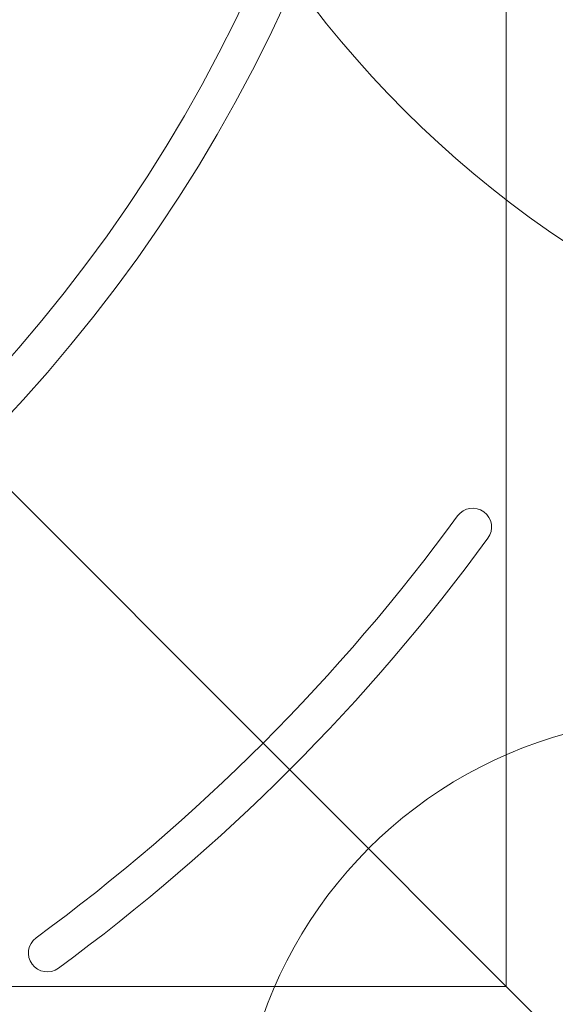
# Model space of a CAD drawing. Units: millimetres. Extents: x -2050 to 7912, y -2850 to 7162.
# Drawn here: x 4226 to 4376, y 2951 to 3225 of the extents above; entities that cross this region are included whole.
import ezdxf

# ---------------------------------------------------------------- set-up
doc = ezdxf.new("R2010")
doc.units = ezdxf.units.MM
doc.header["$MEASUREMENT"] = 0

msp = doc.modelspace()

# ---------------------------------------------------------------- linework, layer by layer
at = {"color": 0, "linetype": 'Continuous', "lineweight": 0}
for p, q in [((4362, 2956), (4362, 3862)), ((4504, 2814), (3919, 3399)), ((3456, 2956), (4362, 2956))]:
    msp.add_line(p, q, dxfattribs=at)
for centre, radius, start, end in [((4541.93, 3409), 295, 97.3871, 262.6129), ((3909, 3409), 430.25, 270.6992, 359.3008), ((3909, 3409), 419.75, -89.2834, -0.7166), ((3909, 3409), 544.75, -53.7785, -36.2215), ((4352.71, 3084), 5.25, 323.7785, 143.7785), ((3909, 3409), 555.25, 306.2215, 323.7785), ((4412, 2906), 125, 39.1042, 230.8958), ((4234, 2965.29), 5.25, 126.2215, 306.2215)]:
    msp.add_arc(centre, radius, start, end, dxfattribs=at)

doc.saveas('drawing.dxf')
